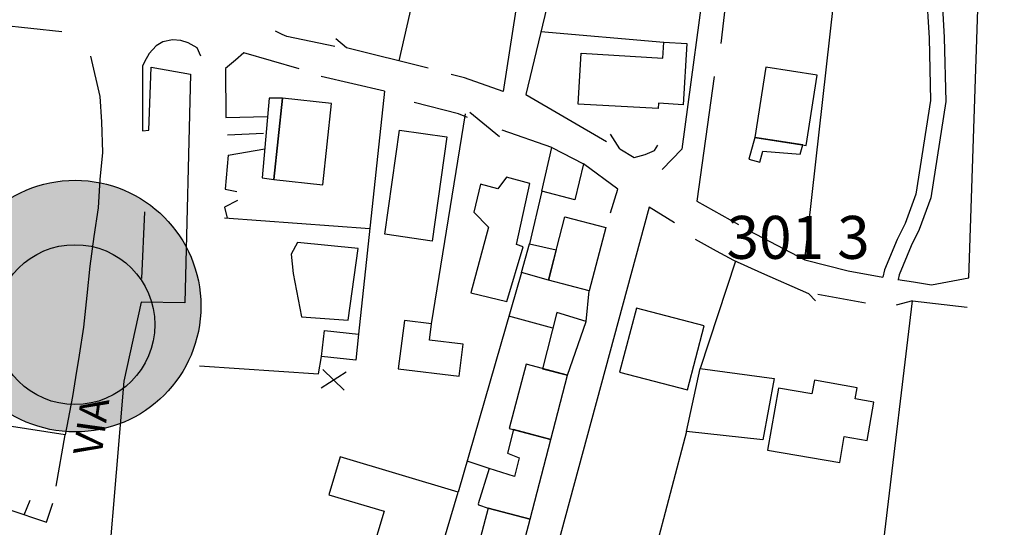
# Model space of a CAD drawing. Extents: x 1477998 to 1483290, y 5059787 to 5068124.
# Drawn here: x 1480882 to 1481054, y 5065979 to 5066068 of the extents above; entities that cross this region are included whole.
import ezdxf

# ---------------------------------------------------------------- set-up
doc = ezdxf.new("R2010")
doc.units = 0
doc.header["$LTSCALE"] = 5
doc.header["$MEASUREMENT"] = 0
doc.layers.add('xpunti ril', color=3, linetype='Continuous')

msp = doc.modelspace()

# ---------------------------------------------------------------- hatches: boundary and pattern name
at = {"layer": 'xpunti ril'}
h = msp.add_hatch(color=192, dxfattribs=at)
edge = h.paths.add_edge_path()
edge.add_arc((1480891.496, 5066018.004), 21.975, 0, 360)
h = msp.add_hatch(color=192, dxfattribs=at)
edge = h.paths.add_edge_path()
edge.add_arc((1480891.465, 5066014.762), 13.965, 0, 360)

# ---------------------------------------------------------------- linework, layer by layer
for points in [[(1481054.32, 5066149.352), (1481055.539, 5066148.18), (1481058.492, 5066143), (1481062.031, 5066137.43), (1481064.469, 5066131.039), (1481066.875, 5066122.648), (1481068.945, 5066115.766), (1481069.719, 5066109.477), (1481069.891, 5066102.656), (1481054.945, 5066092.906), (1481051.148, 5066091.266), (1481047.648, 5066088.898), (1481045.211, 5066086.156), (1481043.047, 5066080.164), (1481042.828, 5066073.391), (1481043.32, 5066064.914), (1481043.562, 5066053.727), (1481040.945, 5066036.898), (1481038.906, 5066031.383), (1481037.531, 5066028.539), (1481035.422, 5066023.461), (1481035.242, 5066022.664)], [(1481054.32, 5066149.352), (1481055.539, 5066148.18), (1481058.492, 5066143), (1481062.031, 5066137.43), (1481064.469, 5066131.039), (1481066.875, 5066122.648), (1481068.945, 5066115.766), (1481069.719, 5066109.477), (1481069.891, 5066102.656), (1481054.945, 5066092.906), (1481051.148, 5066091.266), (1481047.648, 5066088.898), (1481045.211, 5066086.156), (1481043.047, 5066080.164), (1481042.828, 5066073.391), (1481043.32, 5066064.914), (1481043.562, 5066053.727), (1481040.945, 5066036.898), (1481038.906, 5066031.383), (1481037.531, 5066028.539), (1481035.422, 5066023.461), (1481035.242, 5066022.664)], [(1481067.203, 5066104.07), (1481053.68, 5066095.25), (1481049.867, 5066093.602), (1481045.891, 5066090.906), (1481042.891, 5066087.539), (1481040.406, 5066080.672), (1481040.172, 5066073.359), (1481040.672, 5066064.812), (1481040.898, 5066053.898), (1481038.359, 5066037.57), (1481036.461, 5066032.422), (1481035.109, 5066029.633), (1481032.898, 5066024.32), (1481032.555, 5066023.039)], [(1481067.203, 5066104.07), (1481053.68, 5066095.25), (1481049.867, 5066093.602), (1481045.891, 5066090.906), (1481042.891, 5066087.539), (1481040.406, 5066080.672), (1481040.172, 5066073.359), (1481040.672, 5066064.812), (1481040.898, 5066053.898), (1481038.359, 5066037.57), (1481036.461, 5066032.422), (1481035.109, 5066029.633), (1481032.898, 5066024.32), (1481032.555, 5066023.039)], [(1481047.625, 5066022.93), (1481049.844, 5066088.953), (1481095.805, 5066098.773)], [(1481047.625, 5066022.93), (1481049.844, 5066088.953), (1481095.805, 5066098.773)], [(1480955.508, 5066093.492), (1480948.016, 5066060.844)], [(1480955.508, 5066093.492), (1480948.016, 5066060.844)], [(1480976.477, 5066080.953), (1480970.203, 5066054.953), (1480984.297, 5066046.75)], [(1480976.477, 5066080.953), (1480970.203, 5066054.953), (1480984.297, 5066046.75)], [(1481002.078, 5066079.711), (1480997.445, 5066045.391), (1480994.023, 5066041.875)], [(1481002.078, 5066079.711), (1480997.445, 5066045.391), (1480994.023, 5066041.875)], [(1481005.961, 5066078.469), (1481004.312, 5066063.867)], [(1481005.961, 5066078.469), (1481004.312, 5066063.867)], [(1480968.477, 5066069.766), (1480966.258, 5066055.469), (1480959.492, 5066057.898), (1480957.156, 5066058.477)], [(1480968.477, 5066069.766), (1480966.258, 5066055.469), (1480959.492, 5066057.898), (1480957.156, 5066058.477)], [(1481009.156, 5066031.227), (1481018.937, 5066026.078), (1481023.977, 5066070.656)], [(1481009.156, 5066031.227), (1481018.937, 5066026.078), (1481023.977, 5066070.656)], [(1480889.172, 5066065.914), (1480878.266, 5066067.078), (1480879.602, 5065997.102)], [(1480889.172, 5066065.914), (1480878.266, 5066067.078), (1480879.602, 5065997.102)], [(1480936.836, 5066063.344), (1480928.477, 5066065.117), (1480927.664, 5066065.445), (1480926.5, 5066066.047)], [(1480936.836, 5066063.344), (1480928.477, 5066065.117), (1480927.664, 5066065.445), (1480926.5, 5066066.047)], [(1480972.852, 5066065.945), (1480994.32, 5066064.102)], [(1480972.852, 5066065.945), (1480994.32, 5066064.102)], [(1480913.469, 5066061.633), (1480912.812, 5066063.133), (1480911.219, 5066063.961), (1480909.984, 5066064.422), (1480908.508, 5066064.516), (1480906.797, 5066064.148), (1480905.648, 5066063.477), (1480904.398, 5066062.109), (1480903.594, 5066060.648), (1480903.266, 5066059.922), (1480903.273, 5066048.594)], [(1480913.469, 5066061.633), (1480912.812, 5066063.133), (1480911.219, 5066063.961), (1480909.984, 5066064.422), (1480908.508, 5066064.516), (1480906.797, 5066064.148), (1480905.648, 5066063.477), (1480904.398, 5066062.109), (1480903.594, 5066060.648), (1480903.266, 5066059.922), (1480903.273, 5066048.594)], [(1480938.914, 5066063.117), (1480937.055, 5066064.687)], [(1480938.914, 5066063.117), (1480937.055, 5066064.687)], [(1480979.875, 5066062.18), (1480994.148, 5066061.32), (1480994.32, 5066064.102), (1480998.344, 5066063.859), (1480997.695, 5066053.18), (1480993.414, 5066053.445), (1480993.359, 5066052.5), (1480979.375, 5066053.289), (1480979.875, 5066062.18)], [(1480979.875, 5066062.18), (1480994.148, 5066061.32), (1480994.32, 5066064.102), (1480998.344, 5066063.859), (1480997.695, 5066053.18), (1480993.414, 5066053.445), (1480993.359, 5066052.5), (1480979.375, 5066053.289), (1480979.875, 5066062.18)], [(1480930.641, 5066059.43), (1480920.945, 5066062.242), (1480919.523, 5066060.969), (1480917.781, 5066059.492), (1480917.844, 5066050.953)], [(1480930.641, 5066059.43), (1480920.945, 5066062.242), (1480919.523, 5066060.969), (1480917.781, 5066059.492), (1480917.844, 5066050.953)], [(1480953.148, 5066059.562), (1480938.914, 5066063.117)], [(1480953.148, 5066059.562), (1480938.914, 5066063.117)], [(1480894.187, 5066061.664), (1480895.828, 5066054.633), (1480896.094, 5066050.203), (1480896.266, 5066044.828), (1480895.797, 5066040.102), (1480895.492, 5066035.195), (1480894.734, 5066030.172), (1480894.078, 5066025), (1480893.562, 5066019.852), (1480892.937, 5066014.312), (1480892.172, 5066009.461), (1480891.57, 5066005.523), (1480891.008, 5066002.187), (1480889.727, 5065995.547)], [(1480894.187, 5066061.664), (1480895.828, 5066054.633), (1480896.094, 5066050.203), (1480896.266, 5066044.828), (1480895.797, 5066040.102), (1480895.492, 5066035.195), (1480894.734, 5066030.172), (1480894.078, 5066025), (1480893.562, 5066019.852), (1480892.937, 5066014.312), (1480892.172, 5066009.461), (1480891.57, 5066005.523), (1480891.008, 5066002.187), (1480889.727, 5065995.547)], [(1480903.273, 5066048.594), (1480904.344, 5066048.758), (1480904.797, 5066059.758), (1480911.633, 5066058.508), (1480910.672, 5066018.562), (1480903.031, 5066018.672)], [(1480903.273, 5066048.594), (1480904.344, 5066048.758), (1480904.797, 5066059.758), (1480911.633, 5066058.508), (1480910.672, 5066018.562), (1480903.031, 5066018.672)], [(1481012.117, 5066059.727), (1481010.219, 5066047.445), (1481019.203, 5066046.055), (1481021.094, 5066058.336), (1481012.117, 5066059.727)], [(1481012.117, 5066059.727), (1481010.219, 5066047.445), (1481019.203, 5066046.055), (1481021.094, 5066058.336), (1481012.117, 5066059.727)], [(1480945.516, 5066055.539), (1480934.453, 5066058.133)], [(1480945.516, 5066055.539), (1480934.453, 5066058.133)], [(1481003.102, 5066058.133), (1481000.102, 5066036.312), (1481007.352, 5066032.242)], [(1481003.102, 5066058.133), (1481000.102, 5066036.312), (1481007.352, 5066032.242)], [(1480945.516, 5066055.539), (1480941.016, 5066013.078)], [(1480945.516, 5066055.539), (1480941.016, 5066013.078)], [(1480926.187, 5066040.141), (1480927.734, 5066054.336), (1480925.398, 5066054.297), (1480924.172, 5066040.422), (1480926.187, 5066040.141)], [(1480926.187, 5066040.141), (1480927.734, 5066054.336), (1480925.398, 5066054.297), (1480924.172, 5066040.422), (1480926.187, 5066040.141)], [(1480934.742, 5066039.203), (1480936.289, 5066053.406), (1480927.734, 5066054.336), (1480926.187, 5066040.141), (1480934.742, 5066039.203)], [(1480934.742, 5066039.203), (1480936.289, 5066053.406), (1480927.734, 5066054.336), (1480926.187, 5066040.141), (1480934.742, 5066039.203)], [(1480960.031, 5066050.93), (1480958.469, 5066051.578), (1480950.687, 5066053.586)], [(1480960.031, 5066050.93), (1480958.469, 5066051.578), (1480950.687, 5066053.586)], [(1480917.844, 5066050.953), (1480925.117, 5066051.133)], [(1480917.844, 5066050.953), (1480925.117, 5066051.133)], [(1480953.742, 5066014.914), (1480959.672, 5066051.578)], [(1480953.742, 5066014.914), (1480959.672, 5066051.578)], [(1480960.422, 5066051.859), (1480965.609, 5066047.633)], [(1480960.422, 5066051.859), (1480965.609, 5066047.633)], [(1480945.602, 5066030.539), (1480948.18, 5066048.719), (1480956.437, 5066047.547), (1480953.867, 5066029.367), (1480945.602, 5066030.539)], [(1480945.602, 5066030.539), (1480948.18, 5066048.719), (1480956.437, 5066047.547), (1480953.867, 5066029.367), (1480945.602, 5066030.539)], [(1480974.773, 5066045.695), (1480966.062, 5066048.727)], [(1480974.773, 5066045.695), (1480966.062, 5066048.727)], [(1480918.102, 5066047.906), (1480924.422, 5066048.18)], [(1480918.102, 5066047.906), (1480924.422, 5066048.18)], [(1480986.648, 5066045.484), (1480984.984, 5066048.023)], [(1480986.648, 5066045.484), (1480984.984, 5066048.023)], [(1481010.219, 5066047.445), (1481009.187, 5066043.656), (1481011.117, 5066043.156), (1481011.602, 5066045.047), (1481018.148, 5066044.539), (1481018.578, 5066046.148), (1481014.82, 5066046.734), (1481010.219, 5066047.445)], [(1481010.219, 5066047.445), (1481009.187, 5066043.656), (1481011.117, 5066043.156), (1481011.602, 5066045.047), (1481018.148, 5066044.539), (1481018.578, 5066046.148), (1481014.82, 5066046.734), (1481010.219, 5066047.445)], [(1480918.203, 5066044.367), (1480924.617, 5066045.453)], [(1480918.203, 5066044.367), (1480924.617, 5066045.453)], [(1480973.031, 5066038.094), (1480974.773, 5066045.695), (1480980.32, 5066042.828), (1480978.773, 5066036.555), (1480973.031, 5066038.094)], [(1480973.031, 5066038.094), (1480974.773, 5066045.695), (1480980.32, 5066042.828), (1480978.773, 5066036.555), (1480973.031, 5066038.094)], [(1480986.648, 5066045.484), (1480989.172, 5066043.937), (1480991.062, 5066044.477), (1480992.695, 5066045.203), (1480993.258, 5066046.117)], [(1480986.648, 5066045.484), (1480989.172, 5066043.937), (1480991.062, 5066044.477), (1480992.695, 5066045.203), (1480993.258, 5066046.117)], [(1480918.203, 5066044.367), (1480917.727, 5066038.43), (1480919.75, 5066038.016)], [(1480918.203, 5066044.367), (1480917.727, 5066038.43), (1480919.75, 5066038.016)], [(1480985.008, 5066034.312), (1480986.281, 5066038.437), (1480980.32, 5066042.828)], [(1480985.008, 5066034.312), (1480986.281, 5066038.437), (1480980.32, 5066042.828)], [(1480966.883, 5066018.828), (1480969.742, 5066028.367), (1480968.617, 5066028.773), (1480970.914, 5066039.445), (1480966.852, 5066040.523), (1480965.312, 5066038.492), (1480962.312, 5066039.281), (1480961.148, 5066034.422), (1480963.672, 5066031.773), (1480960.617, 5066020.328), (1480966.883, 5066018.828)], [(1480966.883, 5066018.828), (1480969.742, 5066028.367), (1480968.617, 5066028.773), (1480970.914, 5066039.445), (1480966.852, 5066040.523), (1480965.312, 5066038.492), (1480962.312, 5066039.281), (1480961.148, 5066034.422), (1480963.672, 5066031.773), (1480960.617, 5066020.328), (1480966.883, 5066018.828)], [(1480919.828, 5066036.445), (1480917.578, 5066035.281), (1480918.062, 5066033.375)], [(1480919.828, 5066036.445), (1480917.578, 5066035.281), (1480918.062, 5066033.375)], [(1480973.031, 5066038.094), (1480970.859, 5066028.867)], [(1480973.031, 5066038.094), (1480970.859, 5066028.867)], [(1480996.187, 5066032.562), (1480991.773, 5066035.289), (1480964, 5065932.734), (1480971.969, 5065929.687), (1480972.914, 5065931.531), (1480974.117, 5065931.086)], [(1480996.187, 5066032.562), (1480991.773, 5066035.289), (1480964, 5065932.734), (1480971.969, 5065929.687), (1480972.914, 5065931.531), (1480974.117, 5065931.086)], [(1480903.117, 5066022.828), (1480903.672, 5066034.461)], [(1480903.117, 5066022.828), (1480903.672, 5066034.461)], [(1480917.602, 5066033.43), (1480942.969, 5066031.531)], [(1480917.602, 5066033.43), (1480942.969, 5066031.531)], [(1480984.18, 5066031.734), (1480981.289, 5066020.695), (1480974.164, 5066022.562), (1480977.062, 5066033.609), (1480984.18, 5066031.734)], [(1480984.18, 5066031.734), (1480981.289, 5066020.695), (1480974.164, 5066022.562), (1480977.062, 5066033.609), (1480984.18, 5066031.734)], [(1481019.633, 5066020.125), (1481011.437, 5066023.773), (1481006.539, 5066025.992), (1481003.508, 5066027.57), (1480999.883, 5066029.664)], [(1481019.633, 5066020.125), (1481011.437, 5066023.773), (1481006.539, 5066025.992), (1481003.508, 5066027.57), (1480999.883, 5066029.664)], [(1480939.203, 5066015.547), (1480940.922, 5066028.047), (1480930.32, 5066029.102), (1480929.242, 5066027.102), (1480929.586, 5066023.703), (1480931.031, 5066016.102), (1480939.203, 5066015.547)], [(1480939.203, 5066015.547), (1480940.922, 5066028.047), (1480930.32, 5066029.102), (1480929.242, 5066027.102), (1480929.586, 5066023.703), (1480931.031, 5066016.102), (1480939.203, 5066015.547)], [(1480970.859, 5066028.867), (1480975.539, 5066027.805), (1480974.164, 5066022.562), (1480969.437, 5066023.867), (1480970.859, 5066028.867)], [(1480970.859, 5066028.867), (1480975.539, 5066027.805), (1480974.164, 5066022.562), (1480969.437, 5066023.867), (1480970.859, 5066028.867)], [(1481006.867, 5066025.844), (1481000.664, 5066007.094)], [(1481006.867, 5066025.844), (1481000.664, 5066007.094)], [(1481018.937, 5066026.078), (1481026.547, 5066024.156), (1481032.562, 5066023.039)], [(1481018.937, 5066026.078), (1481026.547, 5066024.156), (1481032.562, 5066023.039)], [(1480969.437, 5066023.867), (1480958.398, 5065985.508)], [(1480969.437, 5066023.867), (1480958.398, 5065985.508)], [(1481035.195, 5066022.648), (1481037.961, 5066022.242), (1481041.102, 5066021.742), (1481047.625, 5066022.93)], [(1481035.195, 5066022.648), (1481037.961, 5066022.242), (1481041.102, 5066021.742), (1481047.625, 5066022.93)], [(1480980.781, 5066015.312), (1480981.289, 5066020.695)], [(1480980.781, 5066015.312), (1480981.289, 5066020.695)], [(1481019.633, 5066020.125), (1481020.836, 5066018.914)], [(1481019.633, 5066020.125), (1481020.836, 5066018.914)], [(1481029.547, 5066018.531), (1481021.242, 5066020.047)], [(1481029.547, 5066018.531), (1481021.242, 5066020.047)], [(1480903.031, 5066018.672), (1480900.008, 5066004.867), (1480897.32, 5065972.992), (1480897.062, 5065969.633), (1480897.492, 5065967.172), (1480898.594, 5065963.242)], [(1480903.031, 5066018.672), (1480900.008, 5066004.867), (1480897.32, 5065972.992), (1480897.062, 5065969.633), (1480897.492, 5065967.172), (1480898.594, 5065963.242)], [(1480998.453, 5066003.359), (1481001.383, 5066014.539), (1480989.547, 5066017.656), (1480986.602, 5066006.484), (1480998.453, 5066003.359)], [(1480998.453, 5066003.359), (1481001.383, 5066014.539), (1480989.547, 5066017.656), (1480986.602, 5066006.484), (1480998.453, 5066003.359)], [(1481090.773, 5065943.297), (1481089.687, 5065943.195), (1481088.656, 5065942.242), (1481088.094, 5065941.148), (1481087.539, 5065939.383), (1481028.102, 5065938.141), (1481037.773, 5066018.937), (1481047.312, 5066017.812)], [(1481090.773, 5065943.297), (1481089.687, 5065943.195), (1481088.656, 5065942.242), (1481088.094, 5065941.148), (1481087.539, 5065939.383), (1481028.102, 5065938.141), (1481037.773, 5066018.937), (1481047.312, 5066017.812)], [(1481037.773, 5066018.937), (1481034.898, 5066018.141)], [(1481037.773, 5066018.937), (1481034.898, 5066018.141)], [(1480974.937, 5066014.156), (1480967.242, 5066016.242)], [(1480974.937, 5066014.156), (1480967.242, 5066016.242)], [(1480973.148, 5066007.07), (1480977.523, 5066005.914), (1480980.781, 5066015.312), (1480975.617, 5066016.867), (1480973.148, 5066007.07)], [(1480973.148, 5066007.07), (1480977.523, 5066005.914), (1480980.781, 5066015.312), (1480975.617, 5066016.867), (1480973.148, 5066007.07)], [(1480947.937, 5066007.062), (1480958.586, 5066005.758), (1480959.281, 5066011.344), (1480953.391, 5066012.078), (1480953.742, 5066014.914), (1480949, 5066015.516), (1480947.937, 5066007.062)], [(1480947.937, 5066007.062), (1480958.586, 5066005.758), (1480959.281, 5066011.344), (1480953.391, 5066012.078), (1480953.742, 5066014.914), (1480949, 5066015.516), (1480947.937, 5066007.062)], [(1480935.039, 5066013.719), (1480941.016, 5066013.078), (1480940.523, 5066008.562), (1480934.555, 5066009.211), (1480935.039, 5066013.719)], [(1480935.039, 5066013.719), (1480941.016, 5066013.078), (1480940.523, 5066008.562), (1480934.555, 5066009.211), (1480935.039, 5066013.719)], [(1480913.195, 5066007.594), (1480933.992, 5066006.148), (1480934.555, 5066009.211)], [(1480913.195, 5066007.594), (1480933.992, 5066006.148), (1480934.555, 5066009.211)], [(1480970.266, 5066007.836), (1480967.305, 5065996.648), (1480974.57, 5065994.727), (1480977.523, 5066005.914), (1480970.266, 5066007.836)], [(1480970.266, 5066007.836), (1480967.305, 5065996.648), (1480974.57, 5065994.727), (1480977.523, 5066005.914), (1480970.266, 5066007.836)], [(1480934.453, 5066003.734), (1480938.836, 5066006.539)], [(1480934.453, 5066003.734), (1480938.836, 5066006.539)], [(1480938.516, 5066003.32), (1480934.781, 5066006.945)], [(1480938.516, 5066003.32), (1480934.781, 5066006.945)], [(1481000.664, 5066007.094), (1481013.609, 5066005.367), (1481011.633, 5065994.617), (1480998.289, 5065996.102), (1481000.664, 5066007.094)], [(1481000.664, 5066007.094), (1481013.609, 5066005.367), (1481011.633, 5065994.617), (1480998.289, 5065996.102), (1481000.664, 5066007.094)], [(1481012.437, 5065992.859), (1481025.062, 5065990.695), (1481025.844, 5065995.203), (1481029.836, 5065994.508), (1481031.008, 5066001.227), (1481027.773, 5066001.797), (1481028.117, 5066003.75), (1481020.625, 5066005.07), (1481020.195, 5066002.656), (1481014.375, 5066003.695), (1481012.437, 5065992.859)], [(1481012.437, 5065992.859), (1481025.062, 5065990.695), (1481025.844, 5065995.203), (1481029.836, 5065994.508), (1481031.008, 5066001.227), (1481027.773, 5066001.797), (1481028.117, 5066003.75), (1481020.625, 5066005.07), (1481020.195, 5066002.656), (1481014.375, 5066003.695), (1481012.437, 5065992.859)], [(1480888.156, 5065986.547), (1480889.727, 5065995.547), (1480879.602, 5065997.102)], [(1480888.156, 5065986.547), (1480889.727, 5065995.547), (1480879.602, 5065997.102)], [(1480970.961, 5065980.789), (1480974.57, 5065994.727), (1480968.039, 5065996.453), (1480967.016, 5065992.344), (1480969.047, 5065991.516), (1480968.242, 5065988.219), (1480963.797, 5065989.664), (1480961.898, 5065983.477), (1480961.93, 5065983.281), (1480963.648, 5065982.711), (1480970.961, 5065980.789)], [(1480970.961, 5065980.789), (1480974.57, 5065994.727), (1480968.039, 5065996.453), (1480967.016, 5065992.344), (1480969.047, 5065991.516), (1480968.242, 5065988.219), (1480963.797, 5065989.664), (1480961.898, 5065983.477), (1480961.93, 5065983.281), (1480963.648, 5065982.711), (1480970.961, 5065980.789)], [(1480998.289, 5065996.102), (1480992.586, 5065974.469)], [(1480998.289, 5065996.102), (1480992.586, 5065974.469)], [(1480954.07, 5065970.992), (1480958.398, 5065985.508), (1480937.781, 5065991.648), (1480935.82, 5065985.039), (1480945.461, 5065982.18), (1480943.102, 5065974.258), (1480954.07, 5065970.992)], [(1480954.07, 5065970.992), (1480958.398, 5065985.508), (1480937.781, 5065991.648), (1480935.82, 5065985.039), (1480945.461, 5065982.18), (1480943.102, 5065974.258), (1480954.07, 5065970.992)], [(1480963.797, 5065989.664), (1480959.945, 5065990.891)], [(1480963.797, 5065989.664), (1480959.945, 5065990.891)], [(1480865.734, 5065986.727), (1480866.711, 5065986.898), (1480886.477, 5065980.258)], [(1480865.734, 5065986.727), (1480866.711, 5065986.898), (1480886.477, 5065980.258)], [(1480882.578, 5065981.562), (1480883.664, 5065984.086)], [(1480882.578, 5065981.562), (1480883.664, 5065984.086)], [(1480886.477, 5065980.258), (1480887.609, 5065983.57)], [(1480886.477, 5065980.258), (1480887.609, 5065983.57)], [(1480963.648, 5065982.711), (1480960.695, 5065971.461), (1480968, 5065969.539), (1480970.961, 5065980.789), (1480963.648, 5065982.711)], [(1480963.648, 5065982.711), (1480960.695, 5065971.461), (1480968, 5065969.539), (1480970.961, 5065980.789), (1480963.648, 5065982.711)]]:
    msp.add_lwpolyline(points)
at = {"layer": 'xpunti ril', "color": 192}
for centre, radius in [((1480891.496, 5066018.004), 21.975), ((1480891.465, 5066014.762), 13.965)]:
    msp.add_circle(centre, radius, dxfattribs=at)

# ---------------------------------------------------------------- texts
msp.add_text('301 3', height=7.5).set_placement((1481005.281, 5066026.258))
msp.add_text('VIA', height=5, rotation=82.036).set_placement((1480896.086, 5065991.641))

doc.saveas('drawing.dxf')
